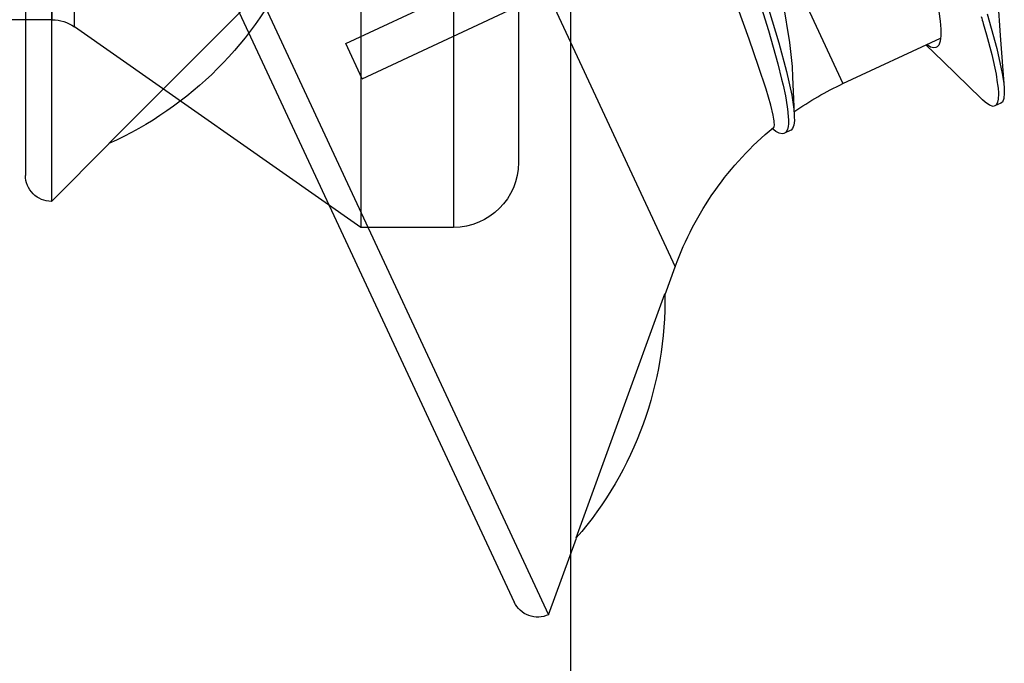
# Model space of a CAD drawing. Extents: x -5437 to -598, y -4609 to 3702.
# Drawn here: x -4929 to -4921, y 698 to 703 of the extents above; entities that cross this region are included whole.
import ezdxf

# ---------------------------------------------------------------- set-up
doc = ezdxf.new("R2010")
doc.units = 0
doc.header["$LTSCALE"] = 5
doc.header["$MEASUREMENT"] = 0
doc.layers.get('0').update_dxf_attribs({"linetype": 'CONTINUOUS'})

msp = doc.modelspace()

# ---------------------------------------------------------------- linework, layer by layer
at = {"color": 7, "linetype": 'Continuous', "extrusion": (0, 0, -1)}
for p, q in [((-4924.6, 712.6588), (-4924.6, 684.4588)), ((-4928.6, 711.05884), (-4928.6, 702.05884)), ((-4928.8, 710.85877), (-4928.8, 702.25884)), ((-4926.21496, 709.8588), (-4926.21496, 701.8588)), ((-4925.5, 709.8588), (-4925.5, 701.8588)), ((-4925, 709.3588), (-4925, 702.3588)), ((-4928.59459, 703.4588), (-4928.59459, 708.2588)), ((-4928.42252, 703.40455), (-4928.42252, 708.31306)), ((-4928.57094, 707.03081), (-4924.76738, 698.87404)), ((-4928.66765, 706.76496), (-4925.03316, 698.97078)), ((-4925.88948, 706.05484), (-4923.79141, 701.55551)), ((-4923.11248, 704.28243), (-4922.49872, 702.96623)), ((-4928.15711, 702.50451), (-4926.74289, 703.92021)), ((-4926.33116, 703.27555), (-4925.04944, 703.87322)), ((-4923.20236, 703.78903), (-4923.07246, 703.3756)), ((-4926.20437, 703.00366), (-4924.92266, 703.60133)), ((-4922.96045, 703.58099), (-4922.91045, 703.28295)), ((-4921.30371, 703.60321), (-4921.28594, 703.33699)), ((-4923.22275, 703.30934), (-4923.30984, 703.54899)), ((-4923.07025, 703.53449), (-4922.99395, 703.27963)), ((-4921.75931, 703.52176), (-4921.74883, 703.44782)), ((-4921.38805, 703.50501), (-4921.35516, 703.39245)), ((-4928.59459, 703.4588), (-4929.37088, 703.4588)), ((-4926.21496, 701.8588), (-4928.42252, 703.40455)), ((-4921.74883, 703.44782), (-4921.74341, 703.38489)), ((-4921.41738, 703.42861), (-4921.39268, 703.34226)), ((-4923.07246, 703.3756), (-4922.99989, 703.11747)), ((-4921.74308, 703.33322), (-4921.74814, 703.29292)), ((-4921.74341, 703.38489), (-4921.74308, 703.33322)), ((-4921.39268, 703.34226), (-4921.35174, 703.19121)), ((-4921.35516, 703.39245), (-4921.31168, 703.2367)), ((-4921.28594, 703.33699), (-4921.25701, 702.93387)), ((-4926.20437, 703.00366), (-4926.33116, 703.27555)), ((-4923.149, 703.09898), (-4923.22275, 703.30934)), ((-4922.99395, 703.27963), (-4922.93392, 703.05855)), ((-4922.91045, 703.28295), (-4922.89087, 703.09855)), ((-4922.49872, 702.96623), (-4921.74586, 703.31729)), ((-4921.72684, 703.13622), (-4921.85993, 703.2641)), ((-4921.84301, 703.25911), (-4921.85334, 703.26597)), ((-4921.82428, 703.24828), (-4921.84301, 703.25911)), ((-4921.79769, 703.24155), (-4921.82428, 703.24828)), ((-4921.77875, 703.24679), (-4921.78334, 703.24465)), ((-4921.77178, 703.25003), (-4921.77875, 703.24679)), ((-4921.75851, 703.26322), (-4921.77178, 703.25003)), ((-4921.74814, 703.29292), (-4921.75851, 703.26322)), ((-4921.78334, 703.24465), (-4921.79769, 703.24155)), ((-4921.35174, 703.19121), (-4921.31845, 703.03799)), ((-4921.31168, 703.2367), (-4921.27094, 703.04541)), ((-4923.09128, 702.92365), (-4923.149, 703.09898)), ((-4922.99989, 703.11747), (-4922.97166, 703.00018)), ((-4922.89087, 703.09855), (-4922.88755, 703.01552)), ((-4921.43325, 702.85169), (-4921.72684, 703.13622)), ((-4922.93392, 703.05855), (-4922.89301, 702.87739)), ((-4921.31845, 703.03799), (-4921.30898, 702.97196)), ((-4921.27094, 703.04541), (-4921.25952, 702.96779)), ((-4922.97166, 703.00018), (-4922.96061, 702.95431)), ((-4922.96061, 702.95431), (-4922.94199, 702.87111)), ((-4922.88755, 703.01552), (-4922.88034, 702.84859)), ((-4921.30898, 702.97196), (-4921.30763, 702.96253)), ((-4921.30763, 702.96253), (-4921.30334, 702.9297)), ((-4921.25952, 702.96779), (-4921.25701, 702.93387)), ((-4923.05512, 702.80131), (-4923.09128, 702.92365)), ((-4922.94199, 702.87111), (-4922.92783, 702.78694)), ((-4922.89301, 702.87739), (-4922.87661, 702.76955)), ((-4921.30334, 702.9297), (-4921.30064, 702.89655)), ((-4921.30091, 702.87295), (-4921.30103, 702.86312)), ((-4921.30064, 702.89655), (-4921.30091, 702.87295)), ((-4921.25497, 702.8915), (-4921.25771, 702.85159)), ((-4921.25701, 702.93387), (-4921.25589, 702.91874)), ((-4921.25589, 702.91874), (-4921.25497, 702.8915)), ((-4923.03682, 702.72413), (-4923.05512, 702.80131)), ((-4922.88034, 702.84859), (-4922.87429, 702.72338)), ((-4921.42238, 702.8411), (-4921.43326, 702.85169)), ((-4921.4021, 702.82289), (-4921.42238, 702.8411)), ((-4921.36977, 702.79932), (-4921.4021, 702.82289)), ((-4921.34038, 702.78919), (-4921.36977, 702.79932)), ((-4921.32726, 702.7953), (-4921.34038, 702.78919)), ((-4921.28194, 702.81642), (-4921.32726, 702.79529)), ((-4921.32284, 702.79736), (-4921.32726, 702.7953)), ((-4921.3143, 702.80493), (-4921.32284, 702.79736)), ((-4921.30653, 702.82222), (-4921.3143, 702.80493)), ((-4921.30195, 702.84549), (-4921.30653, 702.82222)), ((-4921.30103, 702.86312), (-4921.30195, 702.84549)), ((-4921.26883, 702.82255), (-4921.28195, 702.81643)), ((-4921.25771, 702.85159), (-4921.26883, 702.82255)), ((-4923.03119, 702.69279), (-4923.03682, 702.72413)), ((-4922.92783, 702.78694), (-4922.92355, 702.74912)), ((-4922.92355, 702.74912), (-4922.92267, 702.74134)), ((-4922.92267, 702.74134), (-4922.91989, 702.71362)), ((-4922.87661, 702.76955), (-4922.87429, 702.72339)), ((-4922.87429, 702.72339), (-4922.87353, 702.70834)), ((-4923.02952, 702.67901), (-4923.03119, 702.69279)), ((-4923.03017, 702.63131), (-4923.02656, 702.65089)), ((-4923.02815, 702.66764), (-4923.02952, 702.67901)), ((-4923.02656, 702.65089), (-4923.02815, 702.66764)), ((-4922.91946, 702.65545), (-4922.92085, 702.63699)), ((-4922.91989, 702.71362), (-4922.91849, 702.68571)), ((-4922.91913, 702.66569), (-4922.91946, 702.65545)), ((-4922.91849, 702.68571), (-4922.91913, 702.66569)), ((-4922.87736, 702.64592), (-4922.88644, 702.61956)), ((-4922.87313, 702.68145), (-4922.87736, 702.64592)), ((-4922.87353, 702.70834), (-4922.87313, 702.68145)), ((-4923.03219, 702.61098), (-4923.04138, 702.61828)), ((-4923.03495, 702.62741), (-4923.03017, 702.63131)), ((-4923.01518, 702.59856), (-4923.03219, 702.61098)), ((-4922.99022, 702.58524), (-4923.01518, 702.59856)), ((-4922.96844, 702.57934), (-4922.99022, 702.58524)), ((-4922.95505, 702.58138), (-4922.96844, 702.57934)), ((-4922.94979, 702.58383), (-4922.95505, 702.58138)), ((-4922.90448, 702.60496), (-4922.94979, 702.58383)), ((-4922.94487, 702.58612), (-4922.94979, 702.58383)), ((-4922.93539, 702.59416), (-4922.94487, 702.58612)), ((-4922.92638, 702.61253), (-4922.93539, 702.59416)), ((-4922.92085, 702.63699), (-4922.92638, 702.61253)), ((-4922.89826, 702.60786), (-4922.90448, 702.60496)), ((-4922.88644, 702.61956), (-4922.89826, 702.60786)), ((-4928.6, 702.05884), (-4928.15711, 702.50173)), ((-4925.5, 701.8588), (-4926.21496, 701.8588)), ((-4923.86912, 701.342), (-4923.79141, 701.55551)), ((-4924.55433, 699.46513), (-4923.87092, 701.34586)), ((-4923.86912, 701.342), (-4923.87092, 701.34586)), ((-4924.76738, 698.87404), (-4924.55316, 699.46262))]:
    msp.add_line(p, q, dxfattribs=at)
for centre, radius, start, end in [((4929.30085, 705.06124), 2.8009, 204.04026, 245.898786), ((4931.20302, 700.62831), 10.17843, 163.706937, 164.030768), ((4928.59459, 703.1588), 0.3, 90, 124.999987), ((4921.44218, 700.70046), 2.5, 54.998977, 65), ((4921.44218, 700.70046), 2.5, 20, 50.424816), ((4922.782, 702.94497), 0.41713, 308.448024, 308.736915), ((4925.5, 702.3588), 0.5, 180, 270), ((4928.6, 702.25884), 0.2, 270, 0.000009), ((4926.67144, 701.29895), 2.8009, 179.04026, 220.898786), ((4924.8519, 699.05531), 0.2, 245, 335.000009)]:
    msp.add_arc(centre, radius, start, end, dxfattribs=at)

doc.saveas('drawing.dxf')
